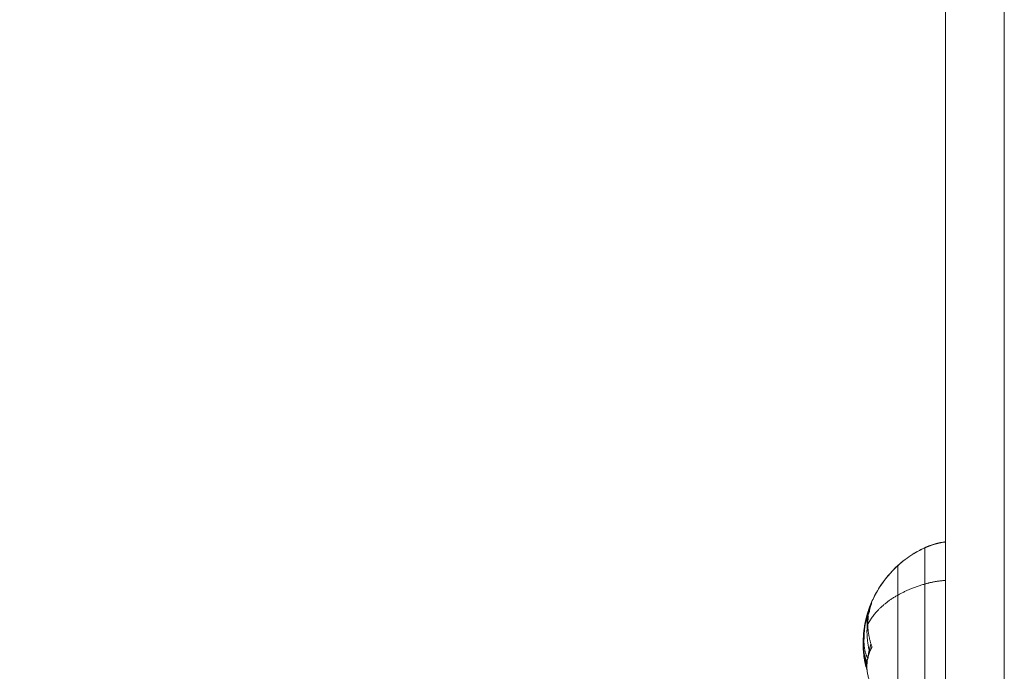
# Model space of a CAD drawing. Units: millimetres. Extents: x -5954.2 to -5940, y 3086.9 to 3107.5.
# Drawn here: x -5945.3 to -5945.1, y 3101.6 to 3101.7 of the extents above; entities that cross this region are included whole.
import ezdxf

# ---------------------------------------------------------------- set-up
doc = ezdxf.new("R2010")
doc.units = ezdxf.units.MM
doc.layers.get('0').update_dxf_attribs({"lineweight": 5})
doc.layers.add('DIASTASEIS', color=253, linetype='Continuous', lineweight=15, plot=False)
doc.styles.get("Standard").update_dxf_attribs({"font": 'ARIALN.TTF'})
doc.dimstyles.new('STANDARD_ACAD', dxfattribs={"dimtxt": 0.18, "dimasz": 0.15, "dimexe": 0.18, "dimexo": 0.0625, "dimgap": 0.09, "dimtad": 0, "dimtih": 1, "dimtoh": 1, "dimzin": 0, "dimdsep": 46, "dimtxsty": 'Standard', "dimblk": 'OBLIQUE', "dimcen": 0.09, "dimadec": 0, "dimazin": 0, "dimtfac": 1, "dimtofl": 0, "dimtmove": 0, "dimatfit": 3, "dimfxl": 1, "dimtolj": 1, "dimtzin": 0, "dimarcsym": 0})

# ---------------------------------------------------------------- blocks, each defined once
blk = doc.blocks.new('_Oblique')
at = {"color": 0, "linetype": 'ByBlock', "lineweight": -2}
blk.add_line((-0.5, -0.5), (0.5, 0.5), dxfattribs=at)
blk = doc.blocks.new('*D17')
at = {"layer": 'Defpoints', "color": 0}
for p in [(-5945.18275, 3101.5681), (-5946.8827, 3099.47149), (-5946.57293, 3099.47149)]:
    blk.add_point(p, dxfattribs=at)
at = {"layer": 'DIASTASEIS', "color": 0, "lineweight": -2}
for p, q in [((-5945.24525, 3101.5681), (-5947.0627, 3101.5681)), ((-5946.8827, 3101.5681), (-5946.8827, 3100.7017)), ((-5946.8827, 3099.47149), (-5946.8827, 3100.33789)), ((-5946.63543, 3099.47149), (-5947.0627, 3099.47149))]:
    blk.add_line(p, q, dxfattribs=at)
at = {"layer": 'DIASTASEIS', "color": 0, "linetype": 'ByBlock', "lineweight": -2, "xscale": 0.15, "yscale": 0.15, "zscale": 0.15}
for p, rotation in [((-5946.8827, 3101.5681), 90), ((-5946.8827, 3099.47149), 270)]:
    blk.add_blockref('_Oblique', p, dxfattribs=dict(at, rotation=rotation))
at = {"layer": 'DIASTASEIS', "color": 0, "insert": (-5946.8827, 3100.51979), "char_height": 0.18, "attachment_point": 5}
blk.add_mtext('\\A1;2.10', dxfattribs=at)
blk = doc.blocks.new('FRONT')
for points, degree in [([(-5945.10818, 3099.55149), (-5945.10818, 3101.46102), (-5945.10818, 3103.37055)], 2), ([(-5945.11818, 3103.23191), (-5945.11818, 3101.3917), (-5945.11818, 3099.55149)], 2), ([(-5945.13202, 3101.58), (-5945.13198, 3101.58036), (-5945.13192, 3101.58071), (-5945.13185, 3101.58107)], 3), ([(-5945.13198, 3101.58032), (-5945.132, 3101.5802), (-5945.13201, 3101.58009), (-5945.13203, 3101.57997)], 3), ([(-5945.13139, 3101.57525), (-5945.13139, 3101.57524), (-5945.13138, 3101.57524), (-5945.13138, 3101.57523)], 3)]:
    blk.add_open_spline(points, degree=degree)
for points, weights, degree in [([(-5945.12169, 3101.59402), (-5945.12058, 3101.59453), (-5945.1194, 3101.59487), (-5945.11818, 3101.59503)], [0.561220300483, 0.555337127509, 0.553803378858, 0.556619054528], 3), ([(-5945.12169, 3101.59402), (-5945.12169, 3101.59402), (-5945.12169, 3101.58786)], [1, 0.900968867902, 1], 2), ([(-5945.12169, 3101.59403), (-5945.12169, 3101.59403), (-5945.12169, 3101.59402)], [1, 0.998564296349, 0.997293018173], 2), ([(-5945.12625, 3101.59102), (-5945.12625, 3101.59102), (-5945.12625, 3101.58599)], [0.85624533607, 0.833698258064, 1], 2), ([(-5945.12625, 3101.59102), (-5945.12625, 3101.59102), (-5945.12625, 3101.59102)], [0.878194053403, 0.880306682058, 0.882600442196], 2), ([(-5945.12169, 3101.58786), (-5945.1242, 3101.58715), (-5945.12625, 3101.58599)], [1, 0.988427728714, 1], 2), ([(-5945.11818, 3101.58849), (-5945.12001, 3101.58835), (-5945.12169, 3101.58786)], [0.9918016658, 0.984275441185, 1], 2), ([(-5945.12625, 3101.58599), (-5945.1299, 3101.58393), (-5945.13136, 3101.581)], [1, 0.964608643957, 1], 2), ([(-5945.13072, 3101.58467), (-5945.13098, 3101.58394), (-5945.13114, 3101.58319)], [1, 0.998389778639, 1], 2), ([(-5945.13072, 3101.5845), (-5945.13098, 3101.5841), (-5945.13114, 3101.58369)], [1, 0.998389778639, 1], 2), ([(-5945.13106, 3101.58391), (-5945.13091, 3101.5843), (-5945.13072, 3101.58469)], [1, 0.999294792431, 1], 2), ([(-5945.13195, 3101.57979), (-5945.13182, 3101.58167), (-5945.13121, 3101.58348)], [1, 0.993127323263, 1], 2), ([(-5945.13185, 3101.58107), (-5945.13167, 3101.58203), (-5945.13121, 3101.58296)], [1, 0.996178264166, 1], 2), ([(-5945.13165, 3101.582), (-5945.1315, 3101.58259), (-5945.13131, 3101.58316)], [1, 0.999308288036, 1], 2), ([(-5945.13143, 3101.58249), (-5945.13132, 3101.5832), (-5945.13106, 3101.58391)], [0.986770961447, 0.991156572801, 1], 2), ([(-5945.13106, 3101.58329), (-5945.13122, 3101.5829), (-5945.13136, 3101.58249)], [0.99370620544, 0.996508689567, 1], 2), ([(-5945.13136, 3101.58249), (-5945.13136, 3101.58287), (-5945.13128, 3101.58324)], [1, 0.998745756989, 1], 2), ([(-5945.13198, 3101.58032), (-5945.1318, 3101.58137), (-5945.13131, 3101.58237)], [1, 0.995611064635, 1], 2), ([(-5945.13198, 3101.5802), (-5945.13187, 3101.58111), (-5945.13165, 3101.582)], [1, 0.998402715713, 1], 2), ([(-5945.13195, 3101.58041), (-5945.13191, 3101.58074), (-5945.13185, 3101.58107)], [1, 0.999554431933, 1], 2), ([(-5945.13106, 3101.5763), (-5945.13181, 3101.57923), (-5945.1313, 3101.58219)], [0.989524344465, 0.968584383609, 0.983184122258], 2), ([(-5945.13129, 3101.57981), (-5945.13157, 3101.58089), (-5945.13148, 3101.58199)], [0.985794921459, 0.979988580461, 0.984280555557], 2), ([(-5945.13136, 3101.581), (-5945.13136, 3101.58168), (-5945.13128, 3101.58234)], [1, 0.998745756989, 1], 2), ([(-5945.13136, 3101.581), (-5945.13136, 3101.57913), (-5945.1307, 3101.57732)], [1, 0.990342879851, 1], 2), ([(-5945.13082, 3101.57767), (-5945.13122, 3101.57649), (-5945.13133, 3101.57527)], [0.998782747279, 0.995228250962, 1], 2), ([(-5945.13204, 3101.57628), (-5945.13187, 3101.57542), (-5945.13149, 3101.57459)], [1, 0.986350702234, 0.978653196893], 2), ([(-5945.1307, 3101.57709), (-5945.13212, 3101.57439), (-5945.13113, 3101.57162)], [1, 0.965918288937, 1], 2), ([(-5945.13204, 3101.57566), (-5945.13187, 3101.57444), (-5945.1315, 3101.57326)], [1, 0.986550807677, 0.978880174568], 2), ([(-5945.13139, 3101.57525), (-5945.13155, 3101.57557), (-5945.13167, 3101.5759)], [1, 0.999543502273, 1], 2), ([(-5945.13153, 3101.5739), (-5945.1316, 3101.57415), (-5945.13167, 3101.57441)], [0.999773395576, 0.999752377407, 1], 2)]:
    blk.add_rational_spline(points, weights, degree=degree)
for points, knots in [([(-5945.12625, 3101.59102), (-5945.12624, 3101.59103), (-5945.12623, 3101.59104), (-5945.12622, 3101.59104), (-5945.12544, 3101.59175), (-5945.1246, 3101.59239), (-5945.12371, 3101.59294), (-5945.12306, 3101.59335), (-5945.12238, 3101.59371), (-5945.12169, 3101.59403)], [43.576693, 43.576693, 43.576693, 43.576693, 43.610927, 43.610927, 43.610927, 46.773184, 46.773184, 46.773184, 49.0672, 49.0672, 49.0672, 49.0672]), ([(-5945.12625, 3101.59102), (-5945.12546, 3101.59173), (-5945.12461, 3101.59237), (-5945.1237, 3101.59294), (-5945.1231, 3101.59331), (-5945.12249, 3101.59365), (-5945.12186, 3101.59395), (-5945.1218, 3101.59397), (-5945.12175, 3101.594), (-5945.12169, 3101.59402)], [43.668929, 43.668929, 43.668929, 43.668929, 46.89167, 46.89167, 46.89167, 48.994234, 48.994234, 48.994234, 49.176778, 49.176778, 49.176778, 49.176778]), ([(-5945.13165, 3101.582), (-5945.1314, 3101.583), (-5945.13107, 3101.58397), (-5945.13066, 3101.58491), (-5945.12963, 3101.58724), (-5945.12813, 3101.58932), (-5945.12625, 3101.59102)], [32.830658, 32.830658, 32.830658, 32.830658, 35.931985, 35.931985, 35.931985, 43.576693, 43.576693, 43.576693, 43.576693]), ([(-5945.13106, 3101.58391), (-5945.13078, 3101.58467), (-5945.13044, 3101.58542), (-5945.13006, 3101.58614), (-5945.12984, 3101.58654), (-5945.12961, 3101.58693), (-5945.12937, 3101.58732), (-5945.1285, 3101.58869), (-5945.12745, 3101.58993), (-5945.12625, 3101.59102)], [34.937665, 34.937665, 34.937665, 34.937665, 37.408607, 37.408607, 37.408607, 38.768284, 38.768284, 38.768284, 43.668929, 43.668929, 43.668929, 43.668929]), ([(-5945.13072, 3101.58469), (-5945.13071, 3101.58472), (-5945.1307, 3101.58473), (-5945.1307, 3101.58472), (-5945.1307, 3101.5847), (-5945.13072, 3101.58467)], [0, 0, 0, 0, 0.1304574, 0.1304574, 0.2609149, 0.2609149, 0.2609149, 0.2609149]), ([(-5945.13131, 3101.58316), (-5945.1313, 3101.5832), (-5945.13129, 3101.58323), (-5945.13127, 3101.58326), (-5945.13127, 3101.58325), (-5945.13128, 3101.58324)], [0, 0, 0, 0, 0.1309288, 0.1309288, 0.2618576, 0.2618576, 0.2618576, 0.2618576]), ([(-5945.13114, 3101.58319), (-5945.13114, 3101.58316), (-5945.13116, 3101.58311), (-5945.13119, 3101.58303), (-5945.1312, 3101.58299), (-5945.13121, 3101.58296)], [0, 0, 0, 0, 0.1355224, 0.1355224, 0.2710447, 0.2710447, 0.2710447, 0.2710447]), ([(-5945.13114, 3101.58369), (-5945.13114, 3101.58367), (-5945.13116, 3101.58364), (-5945.13118, 3101.58358), (-5945.13118, 3101.58357), (-5945.13119, 3101.58355)], [0, 0, 0, 0, 0.1355224, 0.1355224, 0.1929723, 0.1929723, 0.1929723, 0.1929723]), ([(-5945.13131, 3101.58237), (-5945.1313, 3101.5824), (-5945.13129, 3101.58241), (-5945.13127, 3101.5824), (-5945.13127, 3101.58238), (-5945.13128, 3101.58234)], [0, 0, 0, 0, 0.1309288, 0.1309288, 0.2618576, 0.2618576, 0.2618576, 0.2618576]), ([(-5945.13198, 3101.5802), (-5945.13201, 3101.57996), (-5945.13203, 3101.57974), (-5945.13205, 3101.57953), (-5945.13205, 3101.57952), (-5945.13205, 3101.5795), (-5945.13205, 3101.57948), (-5945.13206, 3101.57942), (-5945.13206, 3101.57938), (-5945.13207, 3101.57929), (-5945.13207, 3101.57923), (-5945.13209, 3101.57906), (-5945.1321, 3101.57895), (-5945.1321, 3101.57884), (-5945.1321, 3101.57883), (-5945.1321, 3101.57882), (-5945.13211, 3101.57879), (-5945.13211, 3101.57874), (-5945.13211, 3101.57869), (-5945.13212, 3101.5786), (-5945.13212, 3101.57854), (-5945.13212, 3101.57843), (-5945.13213, 3101.57837), (-5945.13213, 3101.57829), (-5945.13213, 3101.57827), (-5945.13213, 3101.57821), (-5945.13213, 3101.57818), (-5945.13214, 3101.57809), (-5945.13214, 3101.57803), (-5945.13214, 3101.57792), (-5945.13214, 3101.57786), (-5945.13215, 3101.57769), (-5945.13215, 3101.57757), (-5945.13215, 3101.57746)], [-2.791414, -2.791414, -2.791414, -2.791414, -2.093561, -2.093561, -2.071753, -2.071753, -2.049945, -2.006329, -1.919097, -1.919097, -1.744634, -1.744634, -1.395707, -1.395707, -1.373899, -1.373899, -1.352091, -1.308476, -1.221244, -1.221244, -1.04678, -1.04678, -0.872317, -0.872317, -0.785085, -0.785085, -0.697854, -0.697854, -0.52339, -0.52339, -0.348927, -0.348927, 0, 0, 0, 0]), ([(-5945.13203, 3101.57997), (-5945.13204, 3101.57991), (-5945.13204, 3101.57986), (-5945.13205, 3101.5798), (-5945.13205, 3101.57979), (-5945.13205, 3101.57977), (-5945.13205, 3101.57975), (-5945.13206, 3101.57971), (-5945.13206, 3101.57967), (-5945.13207, 3101.5796), (-5945.13207, 3101.57955), (-5945.13209, 3101.5794), (-5945.1321, 3101.57931), (-5945.1321, 3101.57921), (-5945.1321, 3101.5792), (-5945.1321, 3101.57919), (-5945.13211, 3101.57917), (-5945.13211, 3101.57912), (-5945.13211, 3101.57908), (-5945.13212, 3101.57899), (-5945.13212, 3101.57894), (-5945.13212, 3101.57884), (-5945.13213, 3101.57879), (-5945.13213, 3101.57871), (-5945.13213, 3101.57869), (-5945.13213, 3101.57863), (-5945.13213, 3101.5786), (-5945.13214, 3101.57852), (-5945.13214, 3101.57846), (-5945.13214, 3101.57836), (-5945.13214, 3101.5783), (-5945.13215, 3101.57813), (-5945.13215, 3101.57802), (-5945.13215, 3101.57791)], [-2.333171, -2.333171, -2.333171, -2.333171, -2.093561, -2.093561, -2.071753, -2.071753, -2.049945, -2.006329, -1.919097, -1.919097, -1.744634, -1.744634, -1.395707, -1.395707, -1.373899, -1.373899, -1.352091, -1.308476, -1.221244, -1.221244, -1.04678, -1.04678, -0.872317, -0.872317, -0.785085, -0.785085, -0.697854, -0.697854, -0.52339, -0.52339, -0.348927, -0.348927, 0, 0, 0, 0]), ([(-5945.13203, 3101.5784), (-5945.13203, 3101.57878), (-5945.13202, 3101.57914), (-5945.13201, 3101.5795), (-5945.13201, 3101.57951), (-5945.13201, 3101.57953), (-5945.13201, 3101.57956), (-5945.132, 3101.57963), (-5945.132, 3101.57969), (-5945.13199, 3101.57981), (-5945.13199, 3101.57989), (-5945.13197, 3101.58012), (-5945.13196, 3101.58027), (-5945.13195, 3101.58041)], [-2.45445, -2.45445, -2.45445, -2.45445, -1.227225, -1.227225, -1.188874, -1.188874, -1.150524, -1.073822, -0.920419, -0.920419, -0.613613, -0.613613, 0, 0, 0, 0]), ([(-5945.13203, 3101.57739), (-5945.13203, 3101.57779), (-5945.13202, 3101.57819), (-5945.13201, 3101.57862), (-5945.13201, 3101.57863), (-5945.13201, 3101.57866), (-5945.13201, 3101.57869), (-5945.132, 3101.57877), (-5945.132, 3101.57885), (-5945.13199, 3101.57899), (-5945.13199, 3101.57909), (-5945.13197, 3101.57938), (-5945.13196, 3101.57958), (-5945.13195, 3101.57979)], [-2.45445, -2.45445, -2.45445, -2.45445, -1.227225, -1.227225, -1.188874, -1.188874, -1.150524, -1.073822, -0.920419, -0.920419, -0.613613, -0.613613, 0, 0, 0, 0]), ([(-5945.13215, 3101.57791), (-5945.13215, 3101.57783), (-5945.13215, 3101.57777), (-5945.13214, 3101.57766), (-5945.13214, 3101.57763), (-5945.13214, 3101.57757), (-5945.13214, 3101.57754), (-5945.13214, 3101.57752), (-5945.13214, 3101.5775), (-5945.13214, 3101.57749), (-5945.13214, 3101.57742), (-5945.13213, 3101.57735), (-5945.13213, 3101.57725), (-5945.13213, 3101.57719), (-5945.13212, 3101.57713), (-5945.13212, 3101.5771), (-5945.13212, 3101.57708), (-5945.13212, 3101.57708), (-5945.13212, 3101.57707), (-5945.13211, 3101.57696), (-5945.1321, 3101.57683), (-5945.13208, 3101.57664), (-5945.13207, 3101.57657), (-5945.13206, 3101.57646), (-5945.13205, 3101.57641), (-5945.13205, 3101.57634), (-5945.13204, 3101.57631), (-5945.13204, 3101.5763), (-5945.13204, 3101.57629), (-5945.13204, 3101.57628), (-5945.13204, 3101.57628)], [-1.806525, -1.806525, -1.806525, -1.806525, -1.58071, -1.58071, -1.467802, -1.467802, -1.411348, -1.383121, -1.383121, -1.354894, -1.354894, -1.129078, -1.129078, -1.01617, -0.959717, -0.93149, -0.917376, -0.917376, -0.903263, -0.903263, -0.451631, -0.451631, -0.225816, -0.225816, -0.112908, -0.056454, -0.028227, -0.014113, -0.014113, 0, 0, 0, 0]), ([(-5945.13167, 3101.5759), (-5945.13173, 3101.57607), (-5945.13178, 3101.57625), (-5945.13183, 3101.57643), (-5945.13183, 3101.57643), (-5945.13183, 3101.57645), (-5945.13184, 3101.57646), (-5945.13185, 3101.57651), (-5945.13185, 3101.57655), (-5945.13187, 3101.57662), (-5945.13188, 3101.57667), (-5945.13191, 3101.57682), (-5945.13192, 3101.57692), (-5945.13194, 3101.57703), (-5945.13194, 3101.57704), (-5945.13195, 3101.57707), (-5945.13195, 3101.57711), (-5945.13196, 3101.57716), (-5945.13197, 3101.57724), (-5945.13197, 3101.5773), (-5945.13199, 3101.57746), (-5945.132, 3101.57757), (-5945.13201, 3101.57771), (-5945.13201, 3101.57774), (-5945.13201, 3101.5778), (-5945.13202, 3101.57783), (-5945.13202, 3101.57792), (-5945.13202, 3101.57797), (-5945.13203, 3101.57815), (-5945.13203, 3101.57827), (-5945.13203, 3101.5784)], [-3.079286, -3.079286, -3.079286, -3.079286, -2.309464, -2.309464, -2.285407, -2.285407, -2.26135, -2.213237, -2.117009, -2.117009, -1.924553, -1.924553, -1.539643, -1.539643, -1.491529, -1.491529, -1.443415, -1.347187, -1.347187, -1.154732, -1.154732, -0.769821, -0.769821, -0.673594, -0.673594, -0.577366, -0.577366, -0.384911, -0.384911, 0, 0, 0, 0]), ([(-5945.13215, 3101.57746), (-5945.13215, 3101.57739), (-5945.13215, 3101.57731), (-5945.13214, 3101.5772), (-5945.13214, 3101.57717), (-5945.13214, 3101.57711), (-5945.13214, 3101.57708), (-5945.13214, 3101.57705), (-5945.13214, 3101.57703), (-5945.13214, 3101.57702), (-5945.13214, 3101.57694), (-5945.13213, 3101.57687), (-5945.13213, 3101.57676), (-5945.13213, 3101.5767), (-5945.13212, 3101.57663), (-5945.13212, 3101.5766), (-5945.13212, 3101.57658), (-5945.13212, 3101.57657), (-5945.13212, 3101.57657), (-5945.13211, 3101.57644), (-5945.1321, 3101.5763), (-5945.13208, 3101.57608), (-5945.13207, 3101.576), (-5945.13206, 3101.57588), (-5945.13205, 3101.57582), (-5945.13205, 3101.57574), (-5945.13204, 3101.5757), (-5945.13204, 3101.57569), (-5945.13204, 3101.57568), (-5945.13204, 3101.57567), (-5945.13204, 3101.57566)], [-1.806525, -1.806525, -1.806525, -1.806525, -1.58071, -1.58071, -1.467802, -1.467802, -1.411348, -1.383121, -1.383121, -1.354894, -1.354894, -1.129078, -1.129078, -1.01617, -0.959717, -0.93149, -0.917376, -0.917376, -0.903263, -0.903263, -0.451631, -0.451631, -0.225816, -0.225816, -0.112908, -0.056454, -0.028227, -0.014113, -0.014113, 0, 0, 0, 0]), ([(-5945.1315, 3101.57433), (-5945.13154, 3101.57442), (-5945.13158, 3101.57449), (-5945.13162, 3101.57459), (-5945.13163, 3101.57462), (-5945.13164, 3101.57465), (-5945.13164, 3101.57466), (-5945.13165, 3101.57467), (-5945.13165, 3101.57467), (-5945.13165, 3101.57468), (-5945.13166, 3101.57471), (-5945.1317, 3101.57481), (-5945.13173, 3101.5749), (-5945.13176, 3101.57499), (-5945.13176, 3101.57501), (-5945.13177, 3101.57504), (-5945.13178, 3101.57505), (-5945.13178, 3101.57507), (-5945.1318, 3101.57513), (-5945.13182, 3101.57519), (-5945.13188, 3101.57541), (-5945.13192, 3101.57559), (-5945.13196, 3101.57579), (-5945.13196, 3101.57583), (-5945.13197, 3101.57587), (-5945.13197, 3101.57588), (-5945.13198, 3101.5759), (-5945.13198, 3101.57592), (-5945.13199, 3101.57595), (-5945.13199, 3101.57598), (-5945.13201, 3101.5761), (-5945.13203, 3101.57619), (-5945.13204, 3101.57628)], [0, 0, 0, 0, 0.34183, 0.34183, 0.512745, 0.512745, 0.555474, 0.555474, 0.576838, 0.576838, 0.598202, 0.68366, 1.02549, 1.02549, 1.110947, 1.110947, 1.153676, 1.153676, 1.196405, 1.367319, 1.367319, 2.050979, 2.050979, 2.221894, 2.221894, 2.264623, 2.264623, 2.307352, 2.307352, 2.392809, 2.392809, 2.734639, 2.734639, 2.734639, 2.734639]), ([(-5945.1307, 3101.57732), (-5945.13069, 3101.57729), (-5945.13068, 3101.57724), (-5945.13068, 3101.57716), (-5945.13069, 3101.57712), (-5945.1307, 3101.57709)], [0, 0, 0, 0, 0.1330498, 0.1330498, 0.2660997, 0.2660997, 0.2660997, 0.2660997]), ([(-5945.13167, 3101.57441), (-5945.13173, 3101.57466), (-5945.13178, 3101.57489), (-5945.13183, 3101.57512), (-5945.13183, 3101.57513), (-5945.13183, 3101.57515), (-5945.13184, 3101.57517), (-5945.13185, 3101.57523), (-5945.13185, 3101.57528), (-5945.13187, 3101.57537), (-5945.13188, 3101.57543), (-5945.13191, 3101.57561), (-5945.13192, 3101.57573), (-5945.13194, 3101.57585)], [-3.079286, -3.079286, -3.079286, -3.079286, -2.309464, -2.309464, -2.285407, -2.285407, -2.26135, -2.213237, -2.117009, -2.117009, -1.924553, -1.924553, -1.549577, -1.549577, -1.549577, -1.549577])]:
    blk.add_open_spline(points, degree=3, knots=knots)
for points, knots in [([(-5945.12169, 3101.58786), (-5945.12169, 3101.57983), (-5945.12169, 3101.57057), (-5945.12169, 3101.56131), (-5945.12169, 3101.56131)], [0, 0, 0, 18.351668, 18.351668, 36.703335, 36.703335, 36.703335]), ([(-5945.12625, 3101.58599), (-5945.12625, 3101.57943), (-5945.12625, 3101.57187), (-5945.12625, 3101.56432), (-5945.12625, 3101.56432)], [-41.940262, -41.940262, -41.940262, -26.961597, -26.961597, -11.982932, -11.982932, -11.982932])]:
    blk.add_rational_spline(points, [1, 0.846724199228, 1, 0.846724199228, 1], degree=2, knots=knots)

msp = doc.modelspace()

# ---------------------------------------------------------------- block references
msp.add_blockref('FRONT', (0, 0))

# ---------------------------------------------------------------- dimensions: what is measured, and where the dimension line sits
at = {"layer": 'DIASTASEIS'}
dim = msp.add_linear_dim(base=(-5946.8827, 3099.47149), p1=(-5945.18275, 3101.5681), p2=(-5946.57293, 3099.47149), angle=90, dimstyle='STANDARD_ACAD', override={"dimtmove": 2}, dxfattribs=at)
dim.commit()
dim.dimension.update_dxf_attribs({"geometry": '*D17', "text_midpoint": (-5946.8827, 3100.51979)})

doc.saveas('drawing.dxf')
